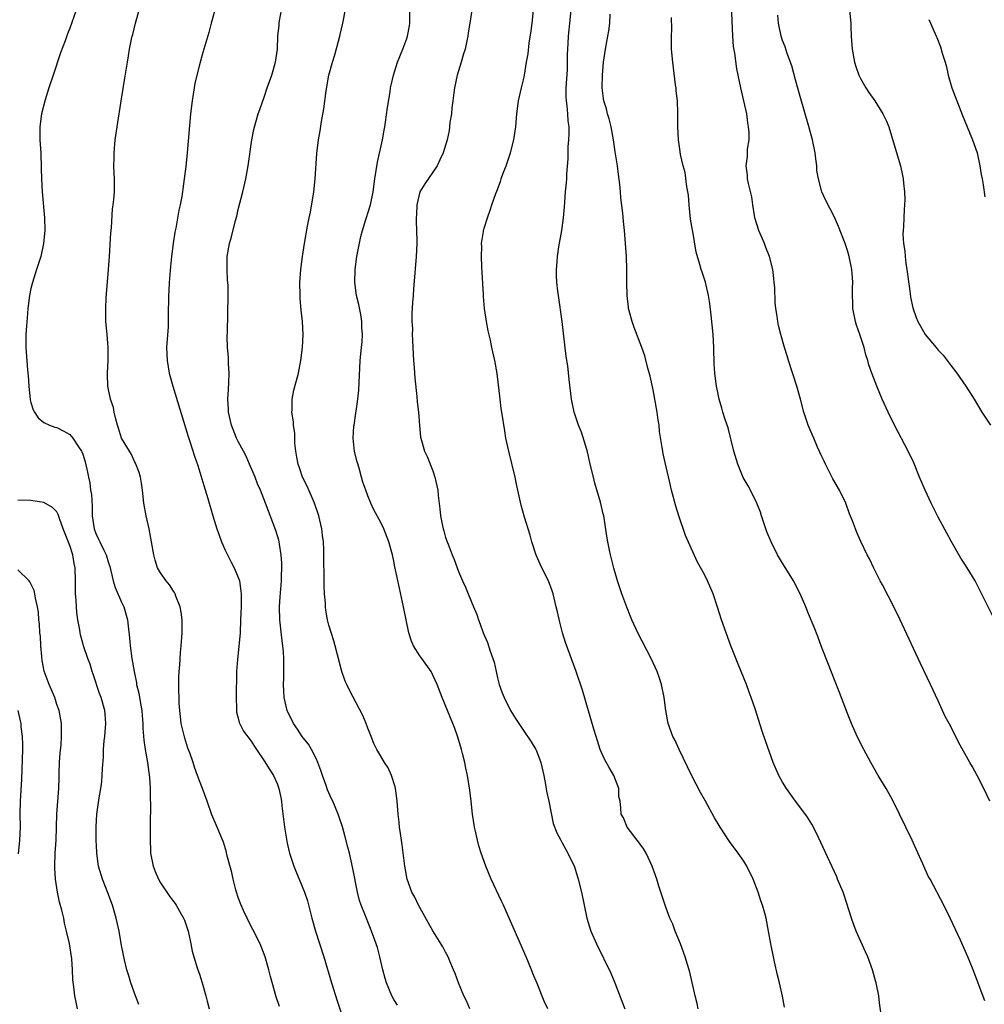
# Model space of a CAD drawing. Units: inches. Extents: x 2619000 to 2622000, y 1479000 to 1482000.
# Drawn here: x 2619139 to 2619288, y 1480012 to 1480164 of the extents above; entities that cross this region are included whole.
import ezdxf

# ---------------------------------------------------------------- set-up
doc = ezdxf.new("R2010")
doc.units = ezdxf.units.IN
doc.header["$MEASUREMENT"] = 0
doc.layers.add('LD26191479_10ft', color=91, linetype='Continuous')

msp = doc.modelspace()

# ---------------------------------------------------------------- linework, layer by layer
at = {"layer": 'LD26191479_10ft'}
for points, elevation in [([(2619208.72, 1480011), (2619208.22, 1480012.22), (2619207.82, 1480013), (2619206.98, 1480015), (2619206.47, 1480016.47), (2619206.22, 1480017), (2619205.64, 1480018.36), (2619205.39, 1480019), (2619205, 1480019.75), (2619204.56, 1480020.56), (2619203, 1480023.04), (2619202.32, 1480024.32), (2619201, 1480026.62), (2619200.81, 1480027), (2619200.24, 1480028.24), (2619199.79, 1480029), (2619199.04, 1480031), (2619198.68, 1480033), (2619198.28, 1480036.28), (2619198.17, 1480037), (2619198.04, 1480038.04), (2619197.88, 1480039), (2619197.81, 1480039.81), (2619197.67, 1480041), (2619197.54, 1480043), (2619197.49, 1480043.49), (2619197.27, 1480045), (2619197.22, 1480045.22), (2619196.66, 1480047), (2619196.15, 1480048.15), (2619195.59, 1480049), (2619195, 1480049.97), (2619194.4, 1480051), (2619193.94, 1480051.94), (2619193.53, 1480053), (2619193, 1480054.28), (2619192.74, 1480055), (2619192.24, 1480056.24), (2619190.15, 1480060.15), (2619189.74, 1480061), (2619189.52, 1480061.52), (2619188.99, 1480063), (2619187.95, 1480067), (2619187.74, 1480067.74), (2619187, 1480070.14), (2619186.77, 1480071), (2619186.5, 1480072.5), (2619186.44, 1480073), (2619186.44, 1480073.56), (2619186.31, 1480075), (2619186.25, 1480076.25), (2619186.28, 1480077.73), (2619186.18, 1480080.18), (2619186.21, 1480081), (2619186.21, 1480081.79), (2619186.14, 1480083), (2619186.01, 1480084.01), (2619185.91, 1480085), (2619185.44, 1480087), (2619184.74, 1480089), (2619183.61, 1480091.61), (2619182.91, 1480093), (2619182.43, 1480094.43), (2619182.22, 1480095), (2619182.06, 1480096.06), (2619181.88, 1480097), (2619181.75, 1480098.25), (2619181.72, 1480099.72), (2619181.51, 1480101), (2619181.51, 1480101.51), (2619181.26, 1480103), (2619181.3, 1480103.3), (2619181.32, 1480105), (2619181.59, 1480106.41), (2619182.28, 1480109), (2619182.66, 1480111), (2619182.9, 1480113), (2619183, 1480115), (2619182.91, 1480117), (2619182.72, 1480118.72), (2619182.56, 1480120.56), (2619182.54, 1480121), (2619182.52, 1480123), (2619182.65, 1480125), (2619182.9, 1480127), (2619183.23, 1480129), (2619183.7, 1480131.7), (2619183.96, 1480133), (2619184.14, 1480133.86), (2619184.66, 1480137), (2619184.88, 1480139), (2619185.11, 1480142.89), (2619185.36, 1480145), (2619185.62, 1480146.38), (2619185.85, 1480147.85), (2619186.2, 1480149.8), (2619186.56, 1480152.55), (2619186.99, 1480155), (2619187.53, 1480157), (2619187.88, 1480158.12), (2619188.68, 1480161), (2619188.73, 1480161.27), (2619189.15, 1480163), (2619189.91, 1480167)], 9530), ([(2619288.96, 1480043), (2619288.03, 1480045), (2619287, 1480047), (2619286.3, 1480048.3), (2619285.88, 1480049), (2619284.12, 1480052.12), (2619283.71, 1480053), (2619282.69, 1480055), (2619282.1, 1480056.1), (2619281, 1480058.51), (2619279.82, 1480061), (2619278.26, 1480064.26), (2619275.09, 1480071.09), (2619274.16, 1480073), (2619272.4, 1480076.4), (2619272.06, 1480077), (2619271.07, 1480078.93), (2619270.38, 1480080.38), (2619270.06, 1480081), (2619269.08, 1480083.08), (2619268.45, 1480084.45), (2619268.22, 1480085), (2619267.77, 1480086.23), (2619267.33, 1480087.33), (2619266.75, 1480089), (2619265.79, 1480091), (2619264.75, 1480092.75), (2619263.59, 1480095), (2619263.43, 1480095.43), (2619263, 1480096.26), (2619262.38, 1480097.62), (2619261.79, 1480099), (2619261.57, 1480099.57), (2619260.95, 1480101), (2619260.28, 1480103), (2619259.74, 1480105), (2619259.18, 1480107), (2619257.89, 1480111), (2619257.71, 1480111.71), (2619257.29, 1480113), (2619256.73, 1480115), (2619256.38, 1480116.38), (2619256.26, 1480117), (2619256.17, 1480117.83), (2619255.96, 1480119), (2619255.86, 1480119.86), (2619255.78, 1480122.22), (2619255.71, 1480123), (2619255.63, 1480123.63), (2619255.48, 1480125), (2619254.99, 1480127), (2619254.4, 1480128.4), (2619254.18, 1480129), (2619253.32, 1480131), (2619252.72, 1480133), (2619252.64, 1480133.36), (2619252.39, 1480135), (2619252.24, 1480136.24), (2619251.73, 1480138.27), (2619251.6, 1480139), (2619251.56, 1480139.56), (2619251.38, 1480141), (2619251.56, 1480142.44), (2619251.59, 1480143), (2619251.59, 1480143.59), (2619251.82, 1480145), (2619251.85, 1480146.15), (2619251.75, 1480147), (2619251.63, 1480147.63), (2619251.46, 1480149), (2619251.03, 1480151), (2619250.57, 1480153), (2619250.15, 1480155), (2619249.94, 1480155.94), (2619249.62, 1480158.38), (2619249.41, 1480159.41), (2619249.29, 1480161), (2619249.05, 1480166.95)], 9600), ([(2619147.99, 1480165), (2619147, 1480162.23), (2619146.66, 1480161.34), (2619146.29, 1480160.29), (2619145.59, 1480158.41), (2619144.42, 1480155), (2619143.76, 1480153), (2619143.18, 1480151.18), (2619142.62, 1480149), (2619142.37, 1480147), (2619142.39, 1480145), (2619142.51, 1480143), (2619142.6, 1480140.6), (2619142.63, 1480139), (2619142.74, 1480137), (2619143.1, 1480133), (2619143.15, 1480131), (2619142.95, 1480129), (2619142.51, 1480127), (2619142.26, 1480126.26), (2619141.89, 1480125), (2619141.23, 1480123), (2619141, 1480122.06), (2619140.78, 1480121), (2619140.53, 1480119), (2619140.42, 1480117.58), (2619140.3, 1480116.3), (2619140.23, 1480115), (2619140.23, 1480113.77), (2619140.2, 1480113), (2619140.46, 1480109.54), (2619140.59, 1480108.59), (2619140.69, 1480107), (2619140.9, 1480104.9), (2619141, 1480104.48), (2619141.35, 1480103.35), (2619141.55, 1480103), (2619142.13, 1480102.13), (2619143, 1480101.44), (2619143.86, 1480101), (2619144.69, 1480100.69), (2619145, 1480100.63), (2619146.08, 1480100.08), (2619147, 1480099.57), (2619147.28, 1480099.28), (2619147.48, 1480099), (2619148.33, 1480097.67), (2619148.8, 1480097), (2619148.87, 1480096.87), (2619149, 1480096.51), (2619149.36, 1480095.36), (2619149.76, 1480093.76), (2619149.87, 1480093), (2619150.1, 1480092.1), (2619150.22, 1480091), (2619150.33, 1480090.33), (2619150.44, 1480088.44), (2619150.47, 1480087), (2619150.74, 1480085), (2619151, 1480084.32), (2619151.45, 1480083.45), (2619151.65, 1480083), (2619152.25, 1480081.75), (2619152.64, 1480081), (2619153, 1480079.77), (2619153.19, 1480079.19), (2619153.71, 1480077), (2619153.99, 1480075.99), (2619155, 1480073.72), (2619155.35, 1480073), (2619155.91, 1480071), (2619156, 1480070), (2619156.23, 1480068.23), (2619156.31, 1480067), (2619156.58, 1480065), (2619156.92, 1480063), (2619157.29, 1480061.29), (2619157.32, 1480061), (2619157.68, 1480059.68), (2619157.92, 1480058.08), (2619158.14, 1480057), (2619158.19, 1480056.19), (2619158.29, 1480055), (2619158.29, 1480054.29), (2619158.43, 1480052.43), (2619158.64, 1480051), (2619158.99, 1480049.01), (2619159.31, 1480046.69), (2619159.42, 1480045), (2619159.42, 1480043.42), (2619159.48, 1480042.52), (2619159.42, 1480039.42), (2619159.43, 1480038.57), (2619159.39, 1480037), (2619159.44, 1480035.44), (2619159.46, 1480035), (2619159.89, 1480033), (2619160.2, 1480032.2), (2619160.7, 1480031), (2619161, 1480030.43), (2619162.39, 1480028.39), (2619163, 1480027.53), (2619163.24, 1480027.24), (2619163.4, 1480027), (2619163.93, 1480026.07), (2619164.56, 1480025), (2619164.69, 1480024.69), (2619165.25, 1480023), (2619165.56, 1480021.56), (2619165.69, 1480021), (2619165.89, 1480019.89), (2619166.14, 1480019), (2619166.68, 1480017.32), (2619166.76, 1480017), (2619167, 1480016.33), (2619167.44, 1480015), (2619167.99, 1480013), (2619168.19, 1480012.19), (2619168.5, 1480011)], 9490), ([(2619179.35, 1480011.35), (2619178.86, 1480012.86), (2619177.97, 1480015.97), (2619177.71, 1480017), (2619177.14, 1480019), (2619176.37, 1480021), (2619175.26, 1480023.26), (2619175, 1480023.71), (2619174.37, 1480025), (2619173.81, 1480026.19), (2619173.45, 1480027), (2619173, 1480028.18), (2619172.73, 1480029), (2619172.63, 1480029.37), (2619172.22, 1480031), (2619172.01, 1480032.01), (2619171.25, 1480034.75), (2619171.18, 1480035.18), (2619170.7, 1480036.7), (2619170.24, 1480037.76), (2619169.76, 1480039), (2619168.94, 1480040.94), (2619168.22, 1480043), (2619167.46, 1480045), (2619167, 1480046.17), (2619166.73, 1480047), (2619166.27, 1480048.27), (2619166.05, 1480049), (2619165.54, 1480050.46), (2619165.22, 1480051.22), (2619164.73, 1480052.73), (2619164.2, 1480055), (2619164.09, 1480056.09), (2619163.96, 1480057), (2619163.87, 1480058.13), (2619163.82, 1480061), (2619163.84, 1480062.16), (2619163.89, 1480063), (2619163.99, 1480063.99), (2619164.07, 1480065.93), (2619164.21, 1480067), (2619164.36, 1480069), (2619164.33, 1480071), (2619164.19, 1480072.19), (2619164.03, 1480073), (2619163.37, 1480074.63), (2619163.26, 1480075), (2619163.18, 1480075.18), (2619163, 1480075.43), (2619162.4, 1480076.4), (2619161.85, 1480077), (2619161, 1480078.21), (2619160.56, 1480079), (2619160.19, 1480080.19), (2619159.96, 1480081), (2619159.63, 1480083), (2619159.25, 1480085), (2619158.78, 1480087), (2619158.43, 1480089), (2619158.22, 1480091), (2619158.06, 1480092.06), (2619157.9, 1480093), (2619157.69, 1480093.69), (2619157.15, 1480095.15), (2619157, 1480095.41), (2619156.5, 1480096.5), (2619156.21, 1480097), (2619155, 1480099), (2619154.54, 1480100.54), (2619154.37, 1480101), (2619154.09, 1480101.91), (2619153.86, 1480103), (2619153.75, 1480103.75), (2619153.31, 1480105), (2619152.89, 1480107), (2619152.84, 1480108.84), (2619152.82, 1480109), (2619152.93, 1480111), (2619152.94, 1480113), (2619152.78, 1480115), (2619152.59, 1480117), (2619152.59, 1480117.41), (2619152.55, 1480119), (2619152.63, 1480120.63), (2619153, 1480125), (2619153.14, 1480127), (2619153.36, 1480130.64), (2619153.43, 1480131.43), (2619153.61, 1480134.39), (2619153.71, 1480135), (2619153.81, 1480135.81), (2619153.89, 1480137), (2619153.9, 1480139), (2619153.84, 1480139.84), (2619153.82, 1480141), (2619153.85, 1480142.15), (2619153.85, 1480143), (2619154.03, 1480145), (2619154.32, 1480147), (2619155, 1480151.31), (2619155.49, 1480154.51), (2619155.89, 1480157), (2619156.06, 1480157.94), (2619156.24, 1480159), (2619156.54, 1480160.54), (2619156.64, 1480161), (2619156.73, 1480161.27), (2619157.13, 1480163), (2619157.69, 1480165)], 9500), ([(2619169.38, 1480165), (2619168.84, 1480163), (2619168.44, 1480161.56), (2619167.7, 1480159), (2619167.53, 1480158.47), (2619167, 1480156.59), (2619166.59, 1480155), (2619166.3, 1480153.7), (2619166.18, 1480153), (2619165.88, 1480151), (2619165.65, 1480149), (2619165.1, 1480143), (2619164.89, 1480140.89), (2619164.67, 1480139), (2619164.28, 1480136.28), (2619164.04, 1480135), (2619163.83, 1480134.17), (2619163.36, 1480131.36), (2619163.22, 1480130.78), (2619162.96, 1480129.04), (2619162.69, 1480127), (2619162.52, 1480125.48), (2619162.32, 1480123), (2619162.27, 1480121.73), (2619162.23, 1480121), (2619162.18, 1480117.82), (2619162.2, 1480117), (2619162.17, 1480116.17), (2619161.95, 1480113), (2619162.01, 1480111), (2619162.36, 1480109), (2619162.89, 1480107), (2619165.25, 1480099.25), (2619165.53, 1480098.47), (2619166.25, 1480096.25), (2619166.77, 1480094.77), (2619167.71, 1480091.71), (2619168.28, 1480089.72), (2619169.08, 1480087), (2619169.7, 1480085), (2619170.03, 1480084.03), (2619170.43, 1480083), (2619171, 1480081.71), (2619171.88, 1480079.88), (2619172.37, 1480079), (2619173, 1480077.49), (2619173.14, 1480077.14), (2619173.17, 1480077), (2619173.41, 1480075.41), (2619173.45, 1480075), (2619173.45, 1480073), (2619173.37, 1480071), (2619173.27, 1480069), (2619173.11, 1480066.89), (2619172.88, 1480064.88), (2619172.74, 1480063), (2619172.68, 1480059), (2619172.74, 1480057.26), (2619172.73, 1480057), (2619172.75, 1480056.75), (2619173, 1480055.82), (2619173.14, 1480055.14), (2619173.81, 1480053.81), (2619175, 1480052.26), (2619175.48, 1480051.48), (2619175.83, 1480051), (2619177, 1480049.27), (2619177.87, 1480047.87), (2619178.42, 1480047), (2619179, 1480045.74), (2619179.27, 1480045), (2619179.57, 1480043.57), (2619179.65, 1480043), (2619179.72, 1480042.28), (2619180.15, 1480039), (2619180.55, 1480036.55), (2619180.91, 1480035), (2619181.57, 1480033), (2619181.98, 1480031.98), (2619182.42, 1480031), (2619183.24, 1480029), (2619183.66, 1480027.66), (2619184.33, 1480025), (2619184.9, 1480023), (2619186.21, 1480019), (2619187.38, 1480015), (2619188.24, 1480012.24), (2619189, 1480010.07)], 9510), ([(2619197.56, 1480011.56), (2619197, 1480012.45), (2619196.71, 1480013), (2619195.87, 1480015), (2619195.67, 1480015.67), (2619195.32, 1480017), (2619194.87, 1480019), (2619194.46, 1480020.46), (2619194.29, 1480021), (2619193.58, 1480023), (2619193.39, 1480023.39), (2619193, 1480024.43), (2619192.83, 1480024.83), (2619192.64, 1480025.36), (2619191.97, 1480027), (2619191.72, 1480027.72), (2619191.41, 1480029), (2619190.66, 1480032.66), (2619190.15, 1480035), (2619189.92, 1480035.92), (2619189.51, 1480037.51), (2619189.08, 1480039.08), (2619188.56, 1480040.56), (2619188.43, 1480041), (2619187.59, 1480043), (2619187.39, 1480043.39), (2619186.76, 1480044.76), (2619186.55, 1480045.45), (2619186, 1480047), (2619185.76, 1480047.76), (2619185.29, 1480049), (2619185, 1480049.62), (2619184.29, 1480051), (2619183.82, 1480051.82), (2619183, 1480052.79), (2619182.85, 1480053), (2619182.15, 1480054.15), (2619181.54, 1480055), (2619181.37, 1480055.37), (2619181, 1480056.04), (2619180.57, 1480057), (2619180.09, 1480059), (2619180.02, 1480060.02), (2619179.98, 1480061), (2619180.02, 1480061.98), (2619180.04, 1480063), (2619180.02, 1480064.02), (2619180.04, 1480065), (2619179.97, 1480066.03), (2619179.88, 1480067), (2619179.75, 1480067.75), (2619179.4, 1480071), (2619179.38, 1480073), (2619179.48, 1480074.52), (2619179.68, 1480077), (2619179.74, 1480079.74), (2619179.64, 1480081), (2619179.34, 1480082.66), (2619179.31, 1480083), (2619179.26, 1480083.26), (2619178.78, 1480084.78), (2619177.22, 1480089), (2619176.44, 1480091), (2619175.98, 1480091.98), (2619175.59, 1480093), (2619174.75, 1480095), (2619174.21, 1480096.21), (2619173.81, 1480097), (2619173, 1480098.47), (2619172.74, 1480099), (2619171.94, 1480101), (2619171.49, 1480103), (2619171.48, 1480103.48), (2619171.4, 1480105), (2619171.48, 1480106.52), (2619171.57, 1480107.57), (2619171.59, 1480109), (2619171.48, 1480110.52), (2619171.48, 1480111.48), (2619171.34, 1480113), (2619171.31, 1480114.69), (2619171.34, 1480115.34), (2619171.43, 1480121), (2619171.42, 1480122.58), (2619171.35, 1480123.35), (2619171.28, 1480125), (2619171.3, 1480127), (2619171.64, 1480129), (2619171.96, 1480130.04), (2619172.57, 1480132.57), (2619172.76, 1480133.24), (2619173, 1480134.28), (2619173.71, 1480137), (2619174.16, 1480139), (2619174.52, 1480141), (2619175.07, 1480145), (2619175.39, 1480146.61), (2619175.73, 1480147.73), (2619176.08, 1480149), (2619176.31, 1480149.69), (2619177, 1480151.61), (2619177.46, 1480153), (2619178.16, 1480155), (2619178.75, 1480157), (2619179.03, 1480159), (2619179.13, 1480161), (2619179.32, 1480162.68), (2619179.33, 1480163), (2619179.37, 1480163.37), (2619179.69, 1480165)], 9520), ([(2619220.76, 1480011), (2619220.19, 1480012.19), (2619219.1, 1480014.9), (2619218.46, 1480016.46), (2619218.25, 1480017), (2619217.4, 1480019), (2619213.91, 1480027), (2619213.63, 1480027.63), (2619212.02, 1480031), (2619211.19, 1480033), (2619210.5, 1480035), (2619210.14, 1480036.14), (2619209.92, 1480037), (2619209.61, 1480038.39), (2619209.45, 1480039), (2619209.38, 1480039.38), (2619209.15, 1480041), (2619208.94, 1480043), (2619208.73, 1480044.73), (2619208.35, 1480047), (2619208.1, 1480048.1), (2619207.94, 1480049), (2619207.61, 1480050.39), (2619207.44, 1480051), (2619206.89, 1480052.89), (2619206.37, 1480054.37), (2619206.12, 1480055), (2619204.47, 1480059), (2619203.7, 1480061), (2619202.76, 1480063), (2619201.35, 1480065), (2619201, 1480065.44), (2619200.03, 1480067), (2619199.71, 1480067.71), (2619199.3, 1480069), (2619198.5, 1480073), (2619197.89, 1480075.89), (2619197.52, 1480077.52), (2619197.16, 1480079.16), (2619197, 1480080.05), (2619196.78, 1480081), (2619196.23, 1480083), (2619195.46, 1480085), (2619195, 1480086.02), (2619193.94, 1480087.94), (2619193.46, 1480089), (2619193, 1480090.12), (2619192.67, 1480091), (2619192.22, 1480092.22), (2619192.02, 1480093), (2619191.63, 1480094.37), (2619191.33, 1480095.33), (2619190.95, 1480096.95), (2619190.73, 1480099), (2619190.85, 1480100.85), (2619190.86, 1480101), (2619191.15, 1480102.85), (2619191.19, 1480103.19), (2619191.46, 1480105), (2619191.6, 1480106.4), (2619191.83, 1480111), (2619192.01, 1480113), (2619192.12, 1480113.88), (2619192.18, 1480115), (2619192.07, 1480116.07), (2619192.08, 1480117), (2619191.91, 1480118.09), (2619191.59, 1480119.59), (2619191.26, 1480121), (2619190.97, 1480123), (2619191.02, 1480125), (2619191.3, 1480127), (2619191.9, 1480130.1), (2619192.16, 1480131), (2619192.7, 1480132.7), (2619192.82, 1480133.18), (2619193, 1480133.68), (2619193.38, 1480135), (2619193.8, 1480137), (2619194.08, 1480139), (2619194.29, 1480140.29), (2619194.46, 1480141.54), (2619195.25, 1480145), (2619195.51, 1480146.49), (2619195.61, 1480147), (2619195.73, 1480147.73), (2619196.01, 1480149.99), (2619196.43, 1480152.43), (2619196.51, 1480153), (2619196.59, 1480153.41), (2619196.95, 1480155), (2619197.56, 1480157), (2619198.37, 1480159), (2619199, 1480160.61), (2619199.13, 1480161), (2619199.43, 1480162.57), (2619199.47, 1480163), (2619199.46, 1480163.46), (2619199.48, 1480165)], 9540), ([(2619209.02, 1480165), (2619208.73, 1480163), (2619208.49, 1480161.51), (2619208.42, 1480161), (2619208.29, 1480160.29), (2619208, 1480159), (2619207.74, 1480158.26), (2619207.38, 1480157), (2619206.78, 1480155), (2619206.37, 1480153), (2619206.25, 1480152.25), (2619206.1, 1480151), (2619205.95, 1480149.95), (2619205.88, 1480149), (2619205.67, 1480147.67), (2619205.62, 1480147), (2619205.54, 1480146.46), (2619205.22, 1480145), (2619204.61, 1480143), (2619204.1, 1480141.9), (2619203.67, 1480141), (2619201.78, 1480138.22), (2619201.04, 1480137), (2619200.55, 1480135), (2619200.52, 1480133.48), (2619200.46, 1480133), (2619200.43, 1480132.43), (2619200.52, 1480131), (2619200.55, 1480129.45), (2619200.53, 1480129), (2619200.45, 1480127), (2619200.03, 1480121.97), (2619199.97, 1480121), (2619199.91, 1480119.91), (2619199.8, 1480118.2), (2619199.8, 1480117), (2619199.87, 1480115.87), (2619199.85, 1480115), (2619199.86, 1480114.14), (2619199.95, 1480113), (2619200.06, 1480111), (2619200.15, 1480109.85), (2619200.23, 1480108.23), (2619200.56, 1480105.45), (2619200.6, 1480104.6), (2619200.79, 1480103), (2619200.94, 1480100.94), (2619201.13, 1480099.13), (2619201.16, 1480099), (2619201.76, 1480097), (2619202.17, 1480096.17), (2619203, 1480093.98), (2619203.34, 1480093), (2619203.66, 1480091.66), (2619203.77, 1480091), (2619203.85, 1480090.14), (2619204.12, 1480088.12), (2619204.23, 1480087), (2619204.51, 1480085.49), (2619204.63, 1480085), (2619204.73, 1480084.73), (2619205, 1480083.7), (2619205.24, 1480083), (2619205.37, 1480082.63), (2619206.01, 1480081), (2619206.31, 1480080.31), (2619206.77, 1480079), (2619207, 1480078.43), (2619207.6, 1480077), (2619208.04, 1480076.04), (2619208.45, 1480075), (2619209.29, 1480073), (2619209.79, 1480071.79), (2619210.05, 1480071), (2619210.34, 1480070.34), (2619210.8, 1480069), (2619211.47, 1480067.47), (2619211.86, 1480066.14), (2619212.29, 1480065), (2619212.47, 1480064.47), (2619212.78, 1480063), (2619213, 1480062.02), (2619213.21, 1480061.21), (2619213.26, 1480061), (2619213.71, 1480059.71), (2619214.02, 1480059), (2619215, 1480057), (2619215.78, 1480055.78), (2619216.31, 1480055), (2619217, 1480053.94), (2619218.19, 1480052.19), (2619218.91, 1480051), (2619219, 1480050.79), (2619219.68, 1480049), (2619220.14, 1480047), (2619220.41, 1480045.59), (2619220.55, 1480044.55), (2619220.91, 1480043), (2619221.58, 1480039.58), (2619222.15, 1480038.15), (2619222.75, 1480037), (2619223, 1480036.59), (2619223.55, 1480035.55), (2619223.87, 1480035), (2619224.88, 1480032.88), (2619225.46, 1480031), (2619225.95, 1480029), (2619226.79, 1480025), (2619227.41, 1480023), (2619228.28, 1480021), (2619230.49, 1480016.49), (2619231.12, 1480015), (2619232.17, 1480012.17), (2619232.63, 1480011)], 9550), ([(2619243.96, 1480011), (2619243.81, 1480011.82), (2619243.5, 1480013), (2619243.06, 1480015.06), (2619242.66, 1480016.66), (2619241.96, 1480019), (2619241.72, 1480019.72), (2619241.24, 1480021), (2619240.43, 1480023), (2619240.04, 1480024.04), (2619239.61, 1480025), (2619239, 1480026.66), (2619237.92, 1480029.92), (2619237.59, 1480031), (2619236.87, 1480033), (2619235.92, 1480035), (2619235.6, 1480035.6), (2619235, 1480036.4), (2619234.77, 1480036.77), (2619234.56, 1480037), (2619233, 1480039), (2619232.46, 1480040.46), (2619232.1, 1480041), (2619232.05, 1480041.95), (2619231.92, 1480043), (2619231.73, 1480043.73), (2619231.7, 1480045), (2619230.93, 1480047), (2619230.21, 1480048.21), (2619229.52, 1480049.52), (2619228.86, 1480051), (2619228.2, 1480053), (2619227.85, 1480054.15), (2619226.13, 1480060.13), (2619225.16, 1480063), (2619223.49, 1480067.49), (2619223.05, 1480069), (2619222.62, 1480070.62), (2619222.24, 1480072.24), (2619222.07, 1480073), (2619221.59, 1480075), (2619221.45, 1480075.45), (2619220.85, 1480077), (2619219.85, 1480079), (2619219.59, 1480079.59), (2619219, 1480080.85), (2619218.91, 1480081.09), (2619218.32, 1480083), (2619218.04, 1480084.04), (2619217.19, 1480086.81), (2619216.67, 1480088.67), (2619216.16, 1480091), (2619215.93, 1480091.93), (2619215.72, 1480093), (2619214.73, 1480097), (2619214.31, 1480099), (2619214.11, 1480100.11), (2619213.65, 1480103), (2619213.59, 1480103.59), (2619213.39, 1480105), (2619213.21, 1480106.79), (2619213.18, 1480107.18), (2619212.97, 1480108.97), (2619212.59, 1480111), (2619212.13, 1480113), (2619211.9, 1480114.1), (2619211.54, 1480115.54), (2619211.31, 1480117), (2619211.01, 1480119.01), (2619210.83, 1480120.83), (2619210.82, 1480121.18), (2619210.58, 1480125.42), (2619210.51, 1480127), (2619210.57, 1480128.57), (2619210.55, 1480129), (2619210.85, 1480130.85), (2619210.86, 1480131), (2619211, 1480131.53), (2619211.45, 1480133), (2619211.85, 1480134.15), (2619212.12, 1480135), (2619212.72, 1480136.72), (2619212.89, 1480137.11), (2619213.44, 1480138.56), (2619213.57, 1480139), (2619213.88, 1480139.88), (2619214.34, 1480141), (2619215.01, 1480143), (2619215.52, 1480145), (2619215.82, 1480147), (2619216, 1480149), (2619216.25, 1480151), (2619216.69, 1480153), (2619217, 1480154.26), (2619217.15, 1480155), (2619217.47, 1480157), (2619217.71, 1480158.29), (2619217.9, 1480159.9), (2619218.21, 1480161.79), (2619218.36, 1480163), (2619218.55, 1480165)], 9560), ([(2619257.27, 1480011.27), (2619256.96, 1480012.96), (2619256.51, 1480015), (2619256.2, 1480016.2), (2619255.75, 1480018.25), (2619255.57, 1480019), (2619255.17, 1480021), (2619254.84, 1480023), (2619254.45, 1480025), (2619254.26, 1480025.74), (2619253.9, 1480027), (2619253.65, 1480027.65), (2619253.24, 1480029), (2619252.45, 1480031), (2619251.47, 1480033), (2619251, 1480033.76), (2619250.16, 1480035), (2619248.81, 1480036.81), (2619247.35, 1480039), (2619246.48, 1480040.48), (2619245.08, 1480043), (2619244.35, 1480044.35), (2619243, 1480046.92), (2619241.04, 1480051), (2619240.39, 1480052.39), (2619240.08, 1480053), (2619239.36, 1480055), (2619238.96, 1480057), (2619238.72, 1480059), (2619238.33, 1480061), (2619237.98, 1480061.98), (2619237.64, 1480063), (2619236.71, 1480065), (2619234.68, 1480069), (2619233.74, 1480071), (2619233.51, 1480071.51), (2619232.94, 1480072.94), (2619232.2, 1480075), (2619231.54, 1480077), (2619230.96, 1480078.96), (2619230.42, 1480081), (2619230.26, 1480081.74), (2619230.01, 1480083), (2619229.89, 1480083.89), (2619229.39, 1480087), (2619229.31, 1480087.31), (2619228.89, 1480089.11), (2619228.04, 1480092.04), (2619227.79, 1480093), (2619227.41, 1480094.59), (2619227.27, 1480095.27), (2619226.88, 1480096.88), (2619226.77, 1480097.23), (2619225.94, 1480099.94), (2619225.5, 1480101), (2619224.83, 1480103), (2619224.41, 1480105), (2619224.05, 1480108.05), (2619223.85, 1480110.15), (2619223.61, 1480111.61), (2619222.97, 1480116.97), (2619222.4, 1480121), (2619222.33, 1480121.67), (2619222.16, 1480123), (2619222.11, 1480124.11), (2619222.11, 1480125), (2619222.19, 1480126.19), (2619222.28, 1480127), (2619222.49, 1480128.49), (2619222.92, 1480131), (2619223.19, 1480133), (2619223.34, 1480134.66), (2619223.38, 1480135.38), (2619223.51, 1480137), (2619223.65, 1480138.35), (2619223.69, 1480139), (2619223.7, 1480139.7), (2619223.92, 1480142.08), (2619223.91, 1480143), (2619223.92, 1480143.92), (2619224.03, 1480145), (2619224.07, 1480145.93), (2619224.06, 1480147), (2619223.93, 1480147.93), (2619223.87, 1480149), (2619223.76, 1480150.24), (2619223.65, 1480151), (2619223.62, 1480151.62), (2619223.62, 1480153), (2619223.78, 1480155.78), (2619223.82, 1480157), (2619223.82, 1480158.18), (2619223.86, 1480159), (2619223.93, 1480159.93), (2619223.97, 1480161), (2619224.05, 1480161.95), (2619224.18, 1480163), (2619224.37, 1480165)], 9570), ([(2619267.3, 1480165), (2619267.51, 1480163), (2619267.54, 1480162.46), (2619267.58, 1480161), (2619267.66, 1480159.66), (2619267.73, 1480159), (2619268.1, 1480157), (2619268.3, 1480156.3), (2619268.74, 1480155), (2619269, 1480154.44), (2619269.85, 1480153), (2619270.3, 1480152.3), (2619271.24, 1480151), (2619272.47, 1480149), (2619273, 1480147.89), (2619273.36, 1480147), (2619274.22, 1480144.22), (2619275.16, 1480141), (2619275.5, 1480139.5), (2619275.6, 1480139), (2619275.66, 1480138.34), (2619275.82, 1480137), (2619275.83, 1480135.83), (2619275.81, 1480135), (2619275.74, 1480134.26), (2619275.68, 1480133), (2619275.64, 1480131.64), (2619275.58, 1480131), (2619275.56, 1480130.44), (2619275.65, 1480129), (2619275.83, 1480127.83), (2619275.88, 1480127), (2619276.01, 1480125.99), (2619276.18, 1480125), (2619276.27, 1480124.27), (2619276.69, 1480121.31), (2619276.74, 1480120.74), (2619277.08, 1480119.08), (2619277.6, 1480117.6), (2619277.86, 1480117), (2619278.26, 1480116.26), (2619279.01, 1480115.01), (2619280.69, 1480113), (2619281, 1480112.58), (2619281.78, 1480111.78), (2619282.41, 1480111), (2619283, 1480110.18), (2619283.9, 1480109), (2619285.29, 1480107), (2619286.54, 1480105), (2619287.75, 1480103), (2619289.06, 1480101)], 9620), ([(2619272.25, 1480009.75), (2619271.93, 1480011.93), (2619271.84, 1480013), (2619271.43, 1480015), (2619271.34, 1480015.34), (2619270.86, 1480017), (2619270.12, 1480019), (2619269.79, 1480019.79), (2619268.36, 1480023), (2619267.97, 1480023.97), (2619267.61, 1480025), (2619266.51, 1480028.51), (2619266.32, 1480029), (2619265.49, 1480031), (2619265.34, 1480031.34), (2619262.17, 1480038.17), (2619261.48, 1480039.48), (2619260.72, 1480040.72), (2619259, 1480043.03), (2619257.58, 1480045), (2619257, 1480045.98), (2619256.43, 1480047), (2619255.56, 1480049), (2619254.34, 1480052.34), (2619253.82, 1480053.82), (2619252.74, 1480057.26), (2619252.16, 1480059), (2619251.84, 1480059.84), (2619251.42, 1480061), (2619250.15, 1480064.15), (2619249.02, 1480067), (2619248.29, 1480069), (2619247.59, 1480071), (2619246.96, 1480072.96), (2619246.26, 1480075), (2619245.42, 1480077), (2619245, 1480077.85), (2619243.87, 1480079.87), (2619243.34, 1480081), (2619242.01, 1480084.01), (2619240.96, 1480087), (2619240.5, 1480088.5), (2619240.16, 1480089.84), (2619239.87, 1480091), (2619239.72, 1480091.72), (2619238.58, 1480096.58), (2619238.49, 1480097), (2619238.43, 1480097.57), (2619238.01, 1480100.01), (2619237.95, 1480101), (2619237.8, 1480101.8), (2619237.66, 1480103), (2619237, 1480106.44), (2619236.54, 1480108.54), (2619236.18, 1480109.82), (2619235.71, 1480111.71), (2619235.27, 1480113), (2619234.09, 1480116.09), (2619233.78, 1480117), (2619233.34, 1480118.66), (2619233.24, 1480119), (2619233.2, 1480119.2), (2619232.99, 1480120.99), (2619232.96, 1480123), (2619232.97, 1480125), (2619232.89, 1480127), (2619232.75, 1480129), (2619232.58, 1480131), (2619232.43, 1480132.43), (2619232.32, 1480133.68), (2619232.04, 1480136.04), (2619231.99, 1480137), (2619231.9, 1480138.1), (2619231.68, 1480139.68), (2619231.52, 1480141), (2619231.18, 1480143.18), (2619230.89, 1480145), (2619230.52, 1480147), (2619230.23, 1480148.23), (2619230, 1480149), (2619229.81, 1480149.81), (2619229.43, 1480151), (2619229.38, 1480151.38), (2619229.13, 1480153), (2619229.19, 1480155), (2619229.37, 1480157), (2619229.65, 1480159), (2619230.05, 1480161), (2619230.2, 1480161.8), (2619230.36, 1480163), (2619230.37, 1480164.37)], 9580), ([(2619288.21, 1480012.21), (2619286.4, 1480017), (2619285.56, 1480019), (2619284.43, 1480021.57), (2619282.86, 1480025), (2619281.87, 1480027), (2619279.76, 1480031), (2619279.48, 1480031.48), (2619278.64, 1480033.36), (2619277.6, 1480035.6), (2619276.97, 1480037.03), (2619275.05, 1480041), (2619274.04, 1480043), (2619273.68, 1480043.68), (2619272.96, 1480044.96), (2619271.74, 1480047), (2619270.6, 1480049), (2619269.51, 1480051), (2619268.49, 1480053), (2619267.61, 1480055), (2619267, 1480056.55), (2619265.78, 1480059.78), (2619265, 1480061.73), (2619264.1, 1480064.1), (2619263, 1480066.84), (2619262.41, 1480068.41), (2619261.85, 1480069.85), (2619261, 1480071.91), (2619260.57, 1480073), (2619259.7, 1480075), (2619258.67, 1480077), (2619257, 1480079.72), (2619256.5, 1480080.5), (2619256.23, 1480081), (2619255.22, 1480083), (2619254.58, 1480084.58), (2619253.76, 1480087), (2619253.58, 1480087.58), (2619253.03, 1480089), (2619252.02, 1480091), (2619251.66, 1480091.66), (2619250.92, 1480092.92), (2619250.07, 1480095), (2619249.48, 1480097), (2619248.57, 1480100.57), (2619248.13, 1480101.87), (2619247.79, 1480103), (2619247.63, 1480103.63), (2619247.22, 1480105), (2619247, 1480106.03), (2619246.81, 1480107), (2619246.56, 1480109), (2619246.45, 1480110.45), (2619246.44, 1480111), (2619246.38, 1480112.38), (2619246.39, 1480113), (2619246.28, 1480115), (2619245.99, 1480117.99), (2619245.76, 1480119.76), (2619245.54, 1480121), (2619245.08, 1480123.08), (2619244.6, 1480124.6), (2619244.45, 1480125), (2619244.24, 1480125.76), (2619243.66, 1480127.66), (2619243.12, 1480130.88), (2619243.07, 1480131.07), (2619242.79, 1480132.79), (2619242.57, 1480135), (2619242.46, 1480136.46), (2619242.39, 1480137), (2619242.24, 1480137.76), (2619241.95, 1480139.95), (2619241.64, 1480141), (2619241.25, 1480142.75), (2619241.2, 1480143.2), (2619240.94, 1480145), (2619240.85, 1480147), (2619240.83, 1480148.83), (2619240.84, 1480149.16), (2619240.75, 1480151), (2619240.57, 1480152.57), (2619240.55, 1480153), (2619240.49, 1480153.51), (2619240.05, 1480157), (2619239.87, 1480159), (2619239.83, 1480159.83), (2619239.83, 1480161), (2619239.89, 1480162.11), (2619239.87, 1480163.88)], 9590), ([(2619289.46, 1480071.46), (2619287.48, 1480075.48), (2619286.7, 1480077), (2619285.47, 1480079), (2619285, 1480079.71), (2619284.51, 1480080.51), (2619283, 1480083.1), (2619281, 1480086.8), (2619280.26, 1480088.26), (2619279.9, 1480089), (2619278.98, 1480091), (2619278.13, 1480093), (2619277.22, 1480095.22), (2619276.39, 1480097), (2619274.27, 1480101), (2619273.28, 1480103), (2619272.38, 1480105), (2619271.54, 1480107), (2619270.75, 1480109), (2619270.31, 1480110.31), (2619270.12, 1480111), (2619269.85, 1480111.85), (2619269.56, 1480113), (2619268.91, 1480115), (2619268.41, 1480116.41), (2619268.23, 1480117), (2619267.82, 1480119), (2619267.83, 1480119.83), (2619267.79, 1480121), (2619267.79, 1480122.21), (2619267.84, 1480123), (2619267.8, 1480123.8), (2619267.68, 1480125), (2619267.26, 1480127), (2619267, 1480127.92), (2619266.63, 1480129), (2619265.62, 1480131.62), (2619265, 1480133.07), (2619263.67, 1480135.67), (2619263.06, 1480137), (2619263, 1480137.18), (2619262.51, 1480139), (2619262.3, 1480140.3), (2619262.25, 1480141), (2619262.1, 1480142.1), (2619262.01, 1480143), (2619261.61, 1480145), (2619261.05, 1480147.05), (2619259.71, 1480151.71), (2619259, 1480154.25), (2619258.42, 1480156.42), (2619257.7, 1480158.3), (2619257.37, 1480159.37), (2619257, 1480160.31), (2619256.77, 1480161), (2619256.36, 1480163), (2619256.24, 1480164.24)], 9610), ([(2619279.56, 1480163.56), (2619279.83, 1480163), (2619280.69, 1480161), (2619280.8, 1480160.8), (2619281.37, 1480159.37), (2619281.62, 1480158.38), (2619282.06, 1480157), (2619282.26, 1480156.26), (2619282.53, 1480155), (2619283.1, 1480153), (2619284.75, 1480148.75), (2619285.45, 1480147), (2619286.3, 1480145), (2619287, 1480143), (2619287.45, 1480141), (2619287.65, 1480139.65), (2619287.79, 1480139), (2619287.95, 1480138.05), (2619288.21, 1480136.21)], 9630), ([(2619157.68, 1480011.68), (2619157.12, 1480013), (2619156.4, 1480015), (2619156.11, 1480016.11), (2619155.83, 1480017), (2619155.46, 1480018.54), (2619155, 1480020.77), (2619154.6, 1480023), (2619154.17, 1480025), (2619153.57, 1480027), (2619152.87, 1480028.87), (2619152.04, 1480031), (2619151.44, 1480033), (2619151.17, 1480035), (2619151.16, 1480035.16), (2619151.09, 1480037), (2619151.09, 1480039.09), (2619151.2, 1480041), (2619151.56, 1480043.56), (2619151.8, 1480045), (2619151.93, 1480046.07), (2619152.02, 1480047), (2619152.06, 1480048.06), (2619152.2, 1480049.8), (2619152.23, 1480051), (2619152.32, 1480052.32), (2619152.39, 1480053), (2619152.54, 1480055), (2619152.44, 1480056.44), (2619152.39, 1480057), (2619151.83, 1480059), (2619151.61, 1480059.61), (2619150.62, 1480062.62), (2619150.48, 1480063), (2619150.15, 1480064.15), (2619149.81, 1480065), (2619149.17, 1480066.83), (2619148.65, 1480068.65), (2619148.59, 1480069), (2619148.54, 1480069.46), (2619148.26, 1480071), (2619148.1, 1480072.1), (2619148.04, 1480073), (2619147.99, 1480074.01), (2619147.91, 1480075), (2619147.89, 1480077), (2619147.83, 1480079), (2619147.66, 1480079.66), (2619147.45, 1480081), (2619147, 1480082.44), (2619146, 1480085), (2619145.41, 1480086.59), (2619145.23, 1480087.23), (2619145, 1480087.66), (2619144.31, 1480088.31), (2619143, 1480089.1), (2619141, 1480089.39), (2619139, 1480089.45)], 9480), ([(2619148.2, 1480011), (2619148.01, 1480012.01), (2619147.78, 1480013), (2619147.63, 1480014.37), (2619147.48, 1480015.48), (2619147.43, 1480017), (2619147.3, 1480018.7), (2619146.94, 1480021.06), (2619146.52, 1480023), (2619146.21, 1480024.21), (2619146.07, 1480025), (2619145.77, 1480026.23), (2619145.43, 1480027.43), (2619145.1, 1480029), (2619144.82, 1480031), (2619144.71, 1480032.71), (2619144.71, 1480033), (2619144.76, 1480035), (2619144.88, 1480037), (2619145.03, 1480041), (2619145.32, 1480045), (2619145.34, 1480046.66), (2619145.38, 1480047.38), (2619145.42, 1480049), (2619145.52, 1480050.48), (2619145.67, 1480051.67), (2619145.75, 1480053), (2619145.71, 1480054.29), (2619145.7, 1480055), (2619145.35, 1480057), (2619145, 1480057.95), (2619144.68, 1480059), (2619144.18, 1480060.18), (2619143.82, 1480061), (2619143.05, 1480063.05), (2619142.74, 1480064.74), (2619142.67, 1480065.33), (2619142.53, 1480067), (2619142.46, 1480068.46), (2619142.38, 1480069), (2619142.34, 1480070.33), (2619142.21, 1480071), (2619142.15, 1480072.15), (2619142, 1480073), (2619141.69, 1480074.31), (2619141.6, 1480075), (2619141.49, 1480075.49), (2619140.85, 1480076.85), (2619140.71, 1480077), (2619139, 1480078.72)], 9470), ([(2619139.1, 1480034.9), (2619139.31, 1480037), (2619139.38, 1480039), (2619139.37, 1480041), (2619139.39, 1480043), (2619139.58, 1480046.42), (2619139.75, 1480051), (2619139.76, 1480051.76), (2619139.72, 1480053), (2619139.51, 1480054.49), (2619139.48, 1480055), (2619139.41, 1480055.41), (2619139.03, 1480057)], 9460)]:
    msp.add_lwpolyline(points, dxfattribs=dict(at, elevation=elevation))

doc.saveas('drawing.dxf')
